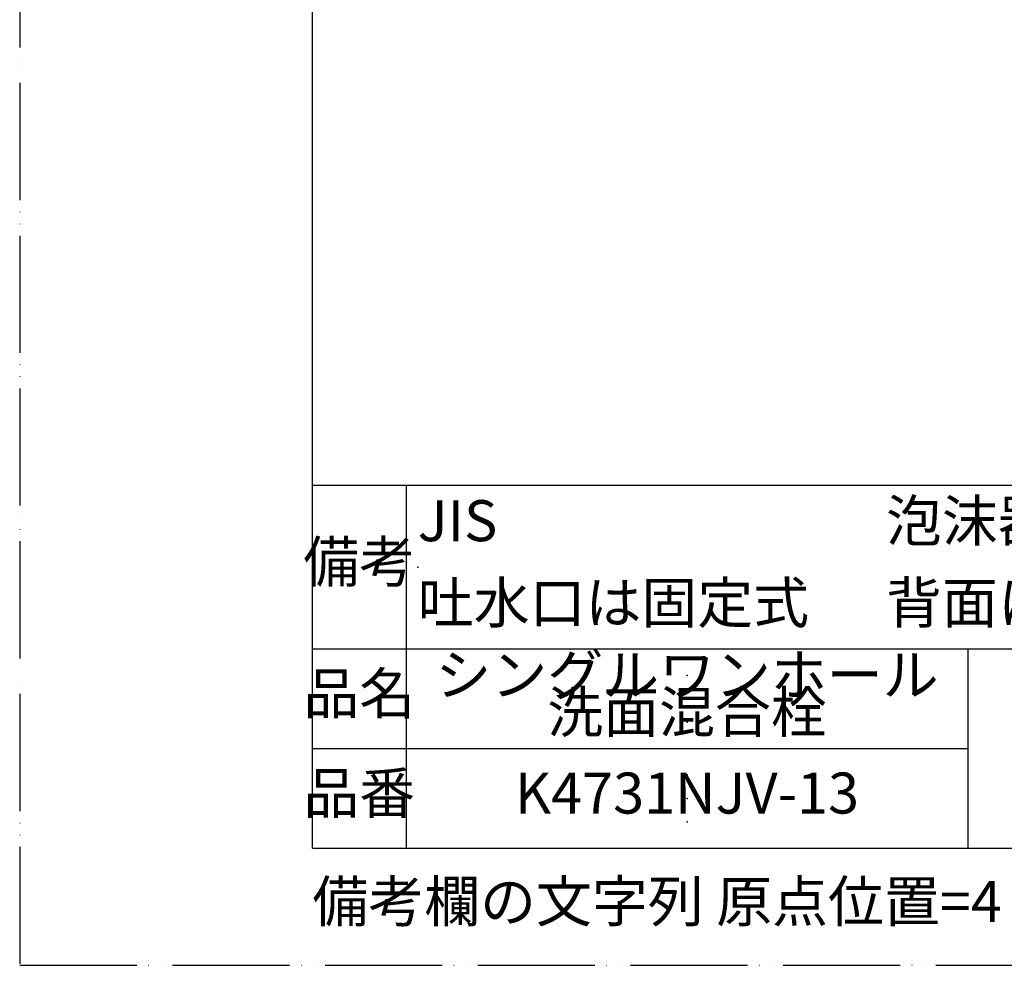
# Model space of a CAD drawing. Units: millimetres. Extents: x 0 to 1094, y 0 to 1485.
# Drawn here: x 0 to 421, y 0 to 404 of the extents above; entities that cross this region are included whole.
import ezdxf

# ---------------------------------------------------------------- set-up
doc = ezdxf.new("R2010")
doc.units = ezdxf.units.MM
doc.linetypes.add('PHANTOM', pattern=[13, 10, -1, 0, -1, 0, -1])
doc.layers.add('1', color=7, linetype='Continuous')
doc.styles.add('CONVERTER_11', font='MS Mincho.ttf', dxfattribs={"width": 0.89})
doc.styles.add('CONVERTER_12', font='txt.shx', dxfattribs={"width": 0.9})

# ---------------------------------------------------------------- blocks, each defined once
blk = doc.blocks.new('開示A4')
at = {"layer": '1', "color": 4, "linetype": 'PHANTOM'}
for p, q in [((0, 297), (0, 0)), ((0, 0), (210, 0))]:
    blk.add_line(p, q, dxfattribs=at)
at = {"layer": '1', "color": 7, "linetype": 'Continuous'}
for p, q in [((25, 10), (25, 148.5)), ((25, 41), (200, 41)), ((200, 27), (25, 27)), ((25, 10), (105, 10))]:
    blk.add_line(p, q, dxfattribs=at)
at = {"layer": '1', "color": 2, "linetype": 'Continuous'}
for p, q in [((33, 41), (33, 27)), ((33, 27), (33, 10)), ((81, 27), (81, 10)), ((25, 18.5), (81, 18.5))]:
    blk.add_line(p, q, dxfattribs=at)
at = {"layer": '1', "color": 4}
for p in [(34, 34), (57, 24.75), (57, 22.75), (57, 20.75), (57, 16.25), (57, 14.25), (57, 12.25)]:
    blk.add_point(p, dxfattribs=at)
at = {"layer": '1', "color": 2, "char_height": 3.5, "attachment_point": 5, "style": 'CONVERTER_11'}
for s, insert, line_spacing_factor in [('備考', (29, 34), 0.454545), ('品名', (29, 22.75), 0.727273), ('品番', (29, 14.25), 0.727273)]:
    blk.add_mtext(s, dxfattribs=dict(at, insert=insert, line_spacing_factor=line_spacing_factor))
at = {"layer": '1', "color": 250, "insert": (25, 5), "char_height": 3.5, "attachment_point": 4, "line_spacing_factor": 0.545455, "style": 'CONVERTER_11'}
blk.add_mtext('備考欄の文字列 原点位置=4', dxfattribs=at)

msp = doc.modelspace()

# ---------------------------------------------------------------- block references
at = {"layer": '1', "xscale": 5, "yscale": 5, "zscale": 5}
msp.add_blockref('開示A4', (0, 0), dxfattribs=at)

# ---------------------------------------------------------------- texts
at = {"color": 7, "char_height": 17.5, "attachment_point": 5}
for s, insert, line_spacing_factor, style in [('シングルワンホール\\P\u3000\u3000洗面混合栓', (285, 113.75), 0.545455, 'CONVERTER_11'), ('K4731NJV-13', (285, 71.25), 0.720288, 'CONVERTER_12')]:
    msp.add_mtext(s, dxfattribs=dict(at, insert=insert, line_spacing_factor=line_spacing_factor, style=style))
at = {"layer": '1', "color": 7, "char_height": 17.5, "attachment_point": 4}
for s, insert, line_spacing_factor, style in [('JIS', (170, 187.5), 0.720288, 'CONVERTER_12'), ('泡沫器取り外し専用工具添付', (370, 187.5), 0.545455, 'CONVERTER_11'), ('吐水口は固定式', (170, 152.5), 0.545455, 'CONVERTER_11'), ('背面には水栓本体の中心から50mm以上のスペースを設けて下さい。', (370, 152.5), 0.545455, 'CONVERTER_11')]:
    msp.add_mtext(s, dxfattribs=dict(at, insert=insert, line_spacing_factor=line_spacing_factor, style=style))

doc.saveas('drawing.dxf')
